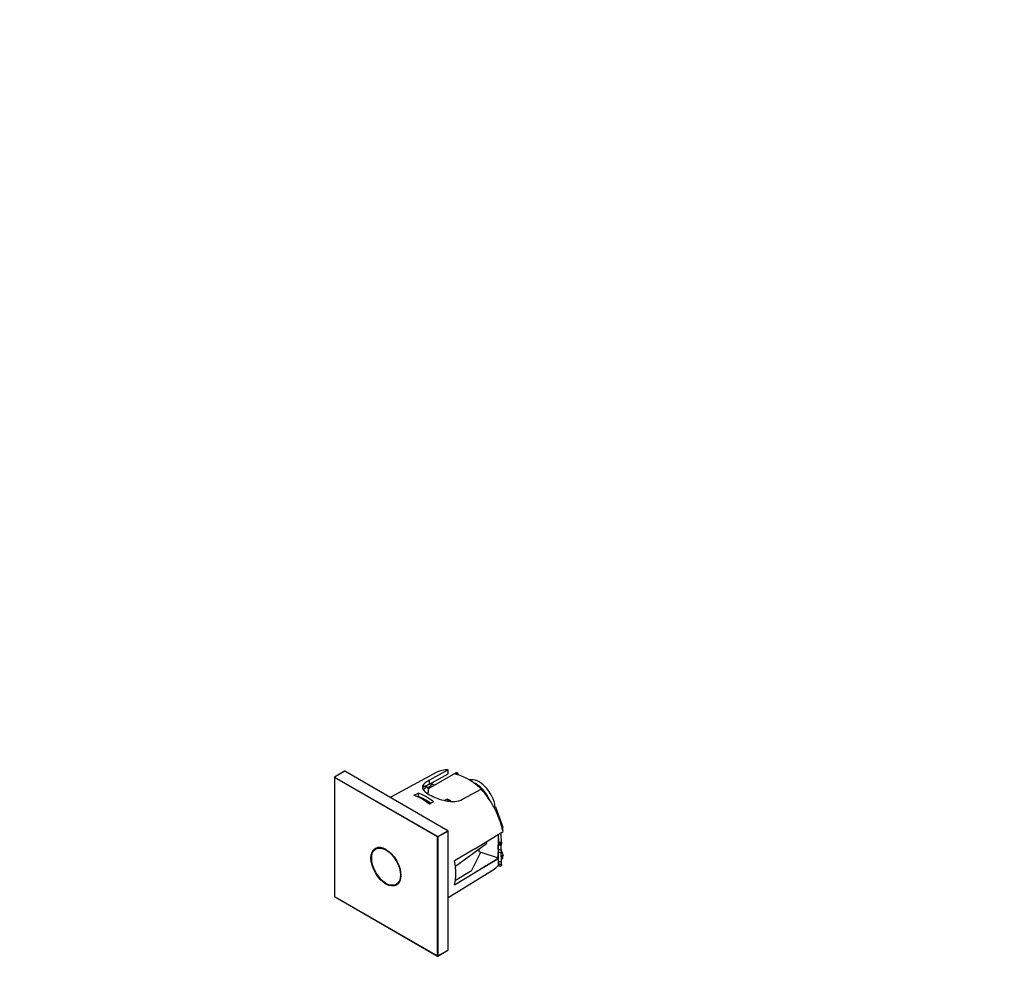
# Model space of a CAD drawing. Units: millimetres. Extents: x 0 to 835, y 0 to 1165.
# Drawn here: x 0 to 337, y 264 to 590 of the extents above; entities that cross this region are included whole.
import ezdxf
from ezdxf import colors
from ezdxf.entities.mleader import LeaderData, LeaderLine
from ezdxf.math import Vec2, Vec3

# ---------------------------------------------------------------- set-up
doc = ezdxf.new("R2010")
doc.units = ezdxf.units.MM
doc.layers.add('DV7_Défaut', color=7, linetype='Continuous')
doc.layers.add('Défaut', color=7, linetype='Continuous')

# ---------------------------------------------------------------- blocks, each defined once
blk = doc.blocks.new('_DOT')
at = {"color": 0}
blk.add_line((0, 0), (-1, 0), dxfattribs=at)
at = {"color": 0, "const_width": 0.333}
blk.add_lwpolyline([(-0.1665, 0, 1), (0.1665, 0, 1)], format="xyb", close=True, dxfattribs=at)
blk = doc.blocks.new('SE6')
at = {"layer": 'DV7_Défaut', "color": 7, "linetype": 'Continuous'}
for p, q in [((146.39, 333.45), (140.02, 329.95)), ((146.39, 332.09), (146.39, 333.45)), ((107.54, 330.91), (107.54, 290.25)), ((142.78, 310.54), (107.57, 330.87)), ((107.57, 330.87), (107.57, 290.2)), ((111.05, 332.99), (107.59, 330.99)), ((111.1, 332.99), (107.64, 330.99)), ((107.64, 330.99), (142.85, 310.66)), ((146.32, 312.66), (111.1, 332.99)), ((142.57, 332.64), (126.63, 324.02)), ((140.02, 328.6), (146.39, 332.09)), ((140.02, 328.6), (140.02, 329.95)), ((140.73, 327.63), (149.08, 332.45)), ((149.74, 332.35), (148.98, 331.92)), ((149.96, 331.68), (149.74, 332.35)), ((138.23, 327.8), (137.69, 327.48)), ((137.88, 326.84), (138.89, 327.42)), ((138.89, 327.42), (138.23, 327.8)), ((139.39, 327.47), (138.73, 327.85)), ((139.6, 327.01), (139.6, 325.74)), ((140.67, 328.57), (142.07, 328.41)), ((151.34, 323.42), (157.7, 326.91)), ((134.75, 324.77), (136.17, 325.55)), ((136.17, 324.3), (135.99, 324.2)), ((136.17, 325.55), (136.17, 324.3)), ((137.35, 323.84), (136.98, 323.77)), ((139.2, 325.51), (139.6, 325.74)), ((145.98, 323.32), (145.37, 322.97)), ((146.64, 322.94), (145.98, 323.32)), ((147.14, 322.99), (146.48, 323.37)), ((158.47, 326.03), (158.58, 326.1)), ((158.58, 325.89), (158.58, 326.1)), ((139.09, 322.91), (138.55, 322.82)), ((141.47, 322.49), (140.06, 321.71)), ((146.36, 322.79), (146.64, 322.94)), ((162.55, 320.84), (162.14, 320.6)), ((162.55, 320.84), (162.65, 320.78)), ((162.65, 320.78), (165.08, 313.92)), ((165.08, 313.92), (164.86, 313.79)), ((142.78, 269.87), (142.78, 310.54)), ((142.85, 310.66), (146.32, 312.66)), ((146.39, 312.54), (142.92, 310.54)), ((142.92, 310.54), (142.92, 269.87)), ((146.39, 271.87), (146.39, 312.54)), ((155.52, 306.53), (163.52, 311.37)), ((163.51, 311.36), (163.51, 303.45)), ((163.52, 311.37), (164.28, 311.82)), ((163.52, 311.37), (163.63, 308.77)), ((164.5, 311.96), (164.28, 311.82)), ((164.5, 311.96), (165.19, 312.38)), ((164.63, 308.78), (164.52, 311.29)), ((122.47, 306.89), (121.67, 306.43)), ((155.52, 306.53), (148.62, 302.35)), ((148.91, 300.57), (159.49, 308.26)), ((155.52, 306.53), (155.52, 306.53)), ((156.93, 306.4), (156.93, 305.52)), ((164.53, 307.76), (163.53, 307.75)), ((163.53, 306.24), (163.53, 307.75)), ((163.53, 306.24), (164.53, 306.26)), ((163.55, 308.17), (163.62, 307.85)), ((163.62, 307.85), (164.62, 307.86)), ((163.63, 308.77), (164.63, 308.78)), ((163.63, 308.77), (163.63, 308.27)), ((163.63, 308.27), (164.63, 308.28)), ((164.53, 306.26), (164.53, 307.76)), ((164.63, 308.78), (164.63, 308.28)), ((154.42, 299), (157.64, 305.3)), ((155.52, 298.36), (163.52, 303.2)), ((156.93, 305.52), (157.64, 305.3)), ((157.64, 305.3), (163.51, 303.45)), ((163.51, 303.45), (163.52, 303.2)), ((163.52, 303.2), (163.63, 300.61)), ((164.54, 305.26), (163.55, 305.25)), ((163.62, 302.1), (163.55, 305.25)), ((164.53, 306.06), (165.19, 304.21)), ((164.62, 302.12), (164.54, 305.26)), ((164.58, 303.84), (165.19, 304.21)), ((165.08, 303.31), (164.86, 303.18)), ((163.62, 302.1), (164.62, 302.12)), ((164.63, 301.12), (163.63, 301.11)), ((163.63, 301.11), (163.63, 300.61)), ((163.63, 300.61), (164.63, 300.62)), ((164.63, 301.12), (164.63, 300.62)), ((146.39, 289.81), (161.82, 299.3)), ((148.62, 294.18), (155.52, 298.36)), ((154.42, 299), (148.91, 295.66)), ((128.67, 294.31), (129.47, 294.77)), ((107.57, 290.2), (142.78, 269.87)), ((107.59, 290.16), (142.8, 269.83)), ((142.9, 269.83), (146.37, 271.83)), ((142.92, 269.87), (146.39, 271.87))]:
    blk.add_line(p, q, dxfattribs=at)
for centre, radius, start, end in [((107.64, 330.91), 0.1, 120, 180), ((144.09, 320.81), 8.78, 117.6027, 127.2521), ((107.64, 290.25), 0.1, 180, 240), ((142.85, 269.91), 0.1, 240, 300)]:
    blk.add_arc(centre, radius, start, end, dxfattribs=at)
for centre, major_axis, ratio, start_param, end_param in [((152.04, 315.88), (9.62, -16.67), 0.57735, 2.78478, 3.125521), ((107.64, 330.91), (0.1, 0), 0.57735, 3.141593, 3.926991), ((107.64, 330.91), (-0.05, -0.0866), 0.57735, 3.926991, 5.497787), ((107.64, 330.91), (0.05, -0.0866), 0.57735, 2.356194, 3.141593), ((111.1, 332.91), (0.05, -0.0866), 0.57735, 2.356194, 3.141593), ((153.46, 313.84), (-10, 17.32), 0.57735, 5.126838, 5.819585), ((154.21, 314.28), (-10, 17.32), 0.57735, -0.4636, -0.414449), ((156.99, 322.82), (4, -6.93), 0.57735, 0.974015, 2.979155), ((138.23, 326.98), (-0.5, -0.866), 0.57735, 3.141593, 3.926991), ((138.89, 326.6), (-0.5, -0.866), 0.57735, 2.356194, 3.926991), ((152.04, 315.88), (8.87, -15.37), 0.57735, 3.416404, 3.552072), ((155.93, 322.21), (4, -6.93), 0.57735, 1.369593, 2.526286), ((152.04, 315.88), (-9.62, 16.67), 0.57735, 4.271423, 5.069202), ((137.41, 307.43), (-9.86, 17.08), 0.57735, 5.306464, 5.68911), ((138.82, 308.25), (-9.84, 17.04), 0.57735, 5.306017, 5.689558), ((138.82, 308.25), (-9.09, 15.74), 0.57735, 5.36923, 5.705607), ((145.98, 322.51), (-0.5, -0.866), 0.57735, 3.141593, 3.926991), ((146.64, 322.13), (-0.5, -0.866), 0.57735, 2.591, 3.926991), ((152.04, 315.88), (9.63, -16.67), 0.57735, 1.048151, 1.12983), ((160.73, 320.9), (3.04, -20.42), 0.170071, 1.115194, 1.196873), ((142.85, 310.58), (-0.05, -0.0866), 0.57735, 3.926991, 5.497787), ((142.85, 310.58), (-0.1, 0), 0.57735, 0.785398, 2.356194), ((142.85, 310.58), (0.05, -0.0866), 0.57735, 0.785398, 2.356194), ((146.32, 312.58), (-0.05, 0.0866), 0.57735, 3.926991, 5.497787), ((162.53, 311.27), (2, 0), 0.57735, 0.023517, 0.50541), ((125.24, 300.41), (-3.57, 6.19), 0.57735, 0, 3.926991), ((125.24, 300.41), (-3.57, 6.19), 0.57735, 5.504756, 6.283185), ((126.16, 300.94), (3.58, -6.19), 0.57735, 3.270514, 3.346789), ((158.82, 309.01), (-0.747, 0.68), 0.71239, 2.994712, 4.031477), ((163.56, 307.17), (0.014, -1), 0.0192, 3.049581, 4.096779), ((163.56, 305.67), (0.014, -1), 0.0192, 4.096779, 5.143976), ((163.6, 308.85), (-0.014, 1), 0.0192, 3.049581, 4.096779), ((164.56, 307.19), (0.014, -1), 0.0192, 3.97379, 4.096779), ((164.56, 305.68), (-0.014, 1), 0.0192, 0.955186, 2.002384), ((164.6, 308.86), (-0.014, 1), 0.0192, 3.141593, 4.096779), ((152.04, 315.88), (-9.62, 16.67), 0.57735, 3.531596, 3.582559), ((152.04, 315.88), (9.63, -16.67), 0.57735, 0.440966, 0.522645), ((160.73, 320.9), (3.04, -20.42), 0.170071, 0.508008, 0.589687), ((135.07, 306.09), (9.9, -17.14), 0.57735, 0.530049, 1.040747), ((152.04, 315.88), (-9.62, 16.67), 0.57735, 3.157664, 3.372309), ((163.6, 301.68), (0.014, -1), 0.0192, 0.955186, 2.002384), ((164.6, 301.7), (-0.014, 1), 0.0192, 4.096779, 5.143976), ((126.16, 300.94), (3.58, -6.19), 0.57735, -0.205196, -0.128922), ((107.64, 290.25), (0.1, 0), 0.57735, 3.141593, 3.926991), ((107.64, 290.25), (0.05, 0.0866), 0.57735, 2.356194, 3.141593), ((142.85, 269.91), (-0.1, 0), 0.57735, 0.785398, 2.356194), ((142.85, 269.91), (0.05, 0.0866), 0.57735, 2.356194, 3.141593), ((142.85, 269.91), (-0.05, 0.0866), 0.57735, 3.141593, 3.926991), ((146.32, 271.91), (-0.05, 0.0866), 0.57735, 3.141593, 3.926991)]:
    blk.add_ellipse(centre, major_axis=major_axis, ratio=ratio, start_param=start_param, end_param=end_param, dxfattribs=at)
for major_axis in [(3.62, -6.28), (3.5, -6.06)]:
    blk.add_ellipse((125.17, 300.37), major_axis=major_axis, ratio=0.57735, dxfattribs=at)
for points, knots in [([(140.02, 329.95), (139.26, 329.54), (138.68, 329.13), (137.88, 328.32), (137.68, 327.92), (137.68, 327.12), (137.88, 326.7), (138.67, 325.86), (139.27, 325.41), (140.76, 324.55), (141.66, 324.13), (143.62, 323.39), (144.65, 323.09), (147.75, 322.51), (149.82, 322.59), (151.34, 323.42)], [0, 0, 0, 0, 0.125, 0.125, 0.25, 0.25, 0.375, 0.375, 0.5, 0.5, 0.625, 0.625, 0.75, 0.75, 1, 1, 1, 1]), ([(140.3, 321.86), (139.82, 322.17), (139.44, 322.49), (139.12, 322.84), (139.09, 322.87), (139.06, 322.91)], [0, 0, 0, 0, 0.8988948, 0.8988948, 1, 1, 1, 1])]:
    blk.add_open_spline(points, degree=3, knots=knots, dxfattribs=at)
for points, degree in [([(140.36, 327.93), (140.05, 327.76), (139.74, 327.59), (139.43, 327.42)], 3), ([(140.73, 327.63), (140.28, 327.37), (139.89, 327.11), (139.57, 326.84)], 3), ([(163.52, 303.2), (159.52, 300.78), (155.52, 298.36)], 2), ([(165.19, 304.21), (164.88, 304.03), (164.58, 303.84)], 2)]:
    blk.add_open_spline(points, degree=degree, dxfattribs=at)

msp = doc.modelspace()

# ---------------------------------------------------------------- block references
at = {"layer": 'Défaut'}
msp.add_blockref('SE6', (0, 0), dxfattribs=at)

# ---------------------------------------------------------------- leaders
at = {"layer": 'Défaut', "color": 7, "linetype": 'Continuous'}
ml = msp.add_multileader_mtext('Standard', dxfattribs=at)
ml.set_content('{\\pxsm0.9;\\fSolid Edge ISO|b1||i0||c0|p34;\\W1.;14/04/2021\\P}', color=256)
ml.set_leader_properties()
ml.set_arrow_properties(name='DOT')
ml.build(insert=Vec2(0, 0))
ml.multileader.update_dxf_attribs({"leader_type": 0, "dogleg_length": 0, "arrow_head_size": 12})
ctx = ml.context
ctx.base_point, ctx.char_height, ctx.arrow_head_size, ctx.landing_gap_size = Vec3(747.02, 1157.46), 12, 12, 4.2
notes = []
notes.append((ctx, [(0, (0, 0, 0), (0, 0), (1, 0), 1, [])]))
ctx.mtext.insert = Vec3(749.02, 1163.58)
ml = msp.add_multileader_mtext('Standard', dxfattribs=at)
ml.set_content('{\\pxsm0.9;\\fArial|b1||i0||c0|p34;\\W1.;6702C\\P}', color=256)
ml.set_leader_properties()
ml.set_arrow_properties(name='DOT')
ml.build(insert=Vec2(0, 0))
ml.multileader.update_dxf_attribs({"leader_type": 0, "dogleg_length": 0, "arrow_head_size": 12})
ctx = ml.context
ctx.base_point, ctx.char_height, ctx.arrow_head_size, ctx.landing_gap_size = Vec3(27.89, 1157.29), 12, 12, 4.2
notes.append((ctx, [(0, (0, 0, 0), (0, 0), (1, 0), 1, [])]))
ctx.mtext.insert = Vec3(29.89, 1163.39)
for ctx, leaders in notes:
    for number, flags, end, landing, length, lines in leaders:
        leader = LeaderData()
        leader.index, (leader.has_last_leader_line, leader.has_dogleg_vector, leader.attachment_direction) = number, flags
        leader.last_leader_point, leader.dogleg_vector, leader.dogleg_length = Vec3(end), Vec3(landing), length
        for number, points, colour, breaks in lines:
            line = LeaderLine()
            line.index, line.vertices, line.color, line.breaks = number, Vec3.list(points), colors.encode_raw_color(colour), breaks
            leader.lines.append(line)
        ctx.leaders.append(leader)

doc.saveas('drawing.dxf')
